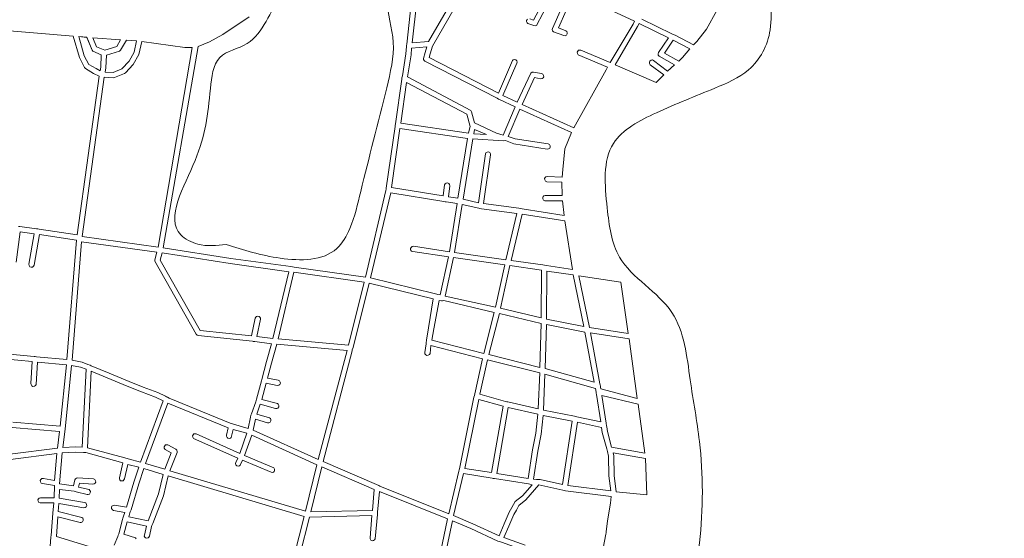
# Model space of a CAD drawing. Units: millimetres. Extents: x 237.3 to 280.5, y 75.5 to 94.5.
# Drawn here: x 265 to 266.9, y 84.4 to 85.4 of the extents above; entities that cross this region are included whole.
import ezdxf

# ---------------------------------------------------------------- set-up
doc = ezdxf.new("R2010")
doc.units = ezdxf.units.MM
doc.layers.add('cerros', color=3, linetype='Continuous', lineweight=20)
doc.layers.add('Trama', color=7, linetype='Continuous', lineweight=0)

msp = doc.modelspace()

# ---------------------------------------------------------------- linework, layer by layer
at = {"layer": 'cerros', "ltscale": 200}
msp.add_open_spline([(269.4416, 86.3971), (269.343, 86.3572), (269.2955, 86.362), (269.1577, 86.3347), (269.1048, 86.0448), (268.9616, 85.9985), (268.7575, 85.9161), (268.84, 85.7499), (268.8218, 85.7442), (268.7504, 85.6894), (268.6769, 85.7076), (268.6182, 85.6459), (268.5153, 85.694), (268.3682, 85.7009), (268.2645, 85.6458), (268.1523, 85.5863), (268.0474, 85.5027), (267.9702, 85.3801), (267.9225, 85.2337), (267.7925, 85.1505), (267.819, 85.0186), (267.7644, 84.9419), (267.6597, 84.8624), (267.7046, 84.7039), (267.5809, 84.592), (267.5884, 84.4892), (267.5175, 84.4326), (267.4219, 84.4502), (267.2787, 84.4711), (267.2288, 84.3299), (267.1062, 84.2799), (267.0963, 84.1868), (267.0571, 84.0862), (266.9588, 84.0565), (266.8699, 83.9767), (266.7548, 84.0231), (266.7032, 83.9334), (266.6141, 83.8927), (266.5332, 83.9826), (266.4603, 84.0915), (266.3132, 84.1096), (266.2542, 84.2429), (266.2834, 84.3878), (266.2835, 84.5441), (266.2556, 84.6894), (266.2423, 84.8321), (266.1122, 84.9003), (266.0967, 85.0256), (266.0857, 85.1477), (266.2013, 85.2076), (266.2898, 85.2419), (266.38, 85.28), (266.4263, 85.3653), (266.4025, 85.4606), (266.4801, 85.5028), (266.5396, 85.4603), (266.6122, 85.4776), (266.683, 85.4165), (266.7642, 85.4894), (266.7537, 85.6011), (266.8745, 85.6448), (266.9318, 85.7118), (266.9995, 85.7706), (267.0681, 85.7022), (267.1253, 85.6364), (267.2392, 85.626), (267.3133, 85.7021), (267.4044, 85.7146), (267.5103, 85.738), (267.4834, 85.831), (267.5607, 85.8568), (267.6448, 85.847), (267.6947, 85.9898), (267.6078, 86.0989), (267.4945, 86.1934), (267.5301, 86.3443), (267.5325, 86.4748), (267.6, 86.4516), (267.7175, 86.6813), (267.8523, 86.6417), (268.1507, 86.6174), (267.9736, 86.8846), (267.994, 87.0068), (268.1177, 87.0768), (268.0902, 87.1964), (268.1662, 87.2808), (268.093, 87.3871), (268.0001, 87.4472), (267.8269, 87.4129), (267.8829, 87.5554), (267.8589, 87.6536), (267.7318, 87.6837), (267.8298, 87.7737), (267.756, 87.8861), (267.875, 87.865), (267.9642, 87.856), (267.9941, 87.7177), (268.131, 87.7564), (268.2057, 87.6674), (268.2944, 87.6194), (268.2937, 87.5229), (268.3909, 87.5084), (268.4398, 87.5952), (268.4557, 87.6963), (268.5385, 87.7713), (268.64, 87.8371), (268.6476, 87.9614), (268.7072, 88.0372), (268.7558, 88.1441), (268.6873, 88.2576), (268.703, 88.5224), (268.8664, 88.3723), (268.9937, 88.4072), (269.2009, 88.3347), (269.1656, 88.4959), (269.1349, 88.5921), (269.2373, 88.6367), (269.1933, 88.7461), (269.1472, 88.8136), (269.0689, 88.8436), (269.0565, 88.949), (268.8182, 89.0876), (269.109, 88.9507), (269.2071, 89.1317), (269.0476, 89.1662), (269.0284, 89.3275), (268.866, 89.2672), (268.8931, 89.3855), (268.8018, 89.3869), (268.8535, 89.5032), (268.7448, 89.541), (268.6481, 89.597), (268.693, 89.6842), (268.7143, 89.8114), (268.8612, 89.7213), (268.9087, 89.8407), (268.8834, 89.9891), (268.6787, 89.9457), (268.5702, 90.0607), (268.4626, 90.1521), (268.343, 90.1212), (268.2249, 90.0596), (268.1163, 90.1565), (267.9759, 90.1331), (267.8491, 90.1881), (267.735, 90.2544), (267.5962, 90.2226), (267.5659, 90.3587), (267.4495, 90.3444), (267.3262, 90.3392), (267.2845, 90.476), (267.131, 90.4994), (266.9915, 90.6306), (267.0333, 90.826), (267.1276, 90.9551), (267.0796, 91.0756), (267.0406, 91.188), (267.1132, 91.2952), (267.1763, 91.4178), (267.1623, 91.545), (267.1001, 91.6857), (267.2483, 91.7436), (267.2458, 91.9251), (267.4311, 91.9645), (267.4875, 92.1337), (267.3851, 92.216), (267.3985, 92.3301), (267.3179, 92.4928), (267.1439, 92.4451), (266.9363, 92.4914), (266.9602, 92.3095), (266.877, 92.2113), (266.7835, 92.1578), (266.688, 92.1018), (266.567, 92.1463), (266.4521, 92.0238), (266.272, 92.0833), (266.2008, 91.9455), (266.1403, 91.8782), (266.0358, 91.8557), (266.0429, 91.7326), (265.9675, 91.6517), (265.9735, 91.538), (265.8902, 91.474), (265.8686, 91.354), (265.9059, 91.2358), (265.8531, 91.0726), (265.6985, 91.0576), (265.523, 91.0631), (265.4566, 90.8418), (265.5572, 90.653), (265.3891, 90.4957), (265.1869, 90.5352), (265.0976, 90.6759), (264.9866, 90.8084), (264.8379, 90.783), (264.7059, 90.755), (264.5989, 90.6999), (264.4336, 90.7682), (264.4734, 90.5539), (264.283, 90.6742), (264.4056, 90.818), (264.5525, 90.883), (264.5129, 91.0695), (264.6423, 91.0938), (264.7029, 91.1818), (264.6476, 91.2676), (264.5395, 91.2965), (264.5283, 91.4439), (264.4355, 91.5548), (264.5126, 91.7119), (264.6347, 91.6716), (264.7022, 91.7621), (264.7585, 91.8451), (264.8642, 91.9221), (264.8293, 92.0484), (264.7877, 92.1709), (264.8969, 92.2363), (264.9075, 92.3505), (264.842, 92.4527), (264.7238, 92.4991), (264.5866, 92.4649), (264.4677, 92.3731), (264.3415, 92.2907), (264.1762, 92.1881), (264.0594, 92.3334), (264.0513, 92.4923), (264.1516, 92.5923), (264.2454, 92.7947), (264.0383, 92.8111), (263.9855, 92.969), (263.7631, 92.957), (263.7845, 92.8159), (263.734, 92.7302), (263.6119, 92.7182), (263.5865, 92.8387), (263.606, 92.9432), (263.5145, 93.003), (263.4579, 93.1266), (263.5886, 93.2182), (263.6358, 93.3914), (263.8105, 93.5151), (263.9174, 93.6915), (263.8778, 93.8365), (263.7323, 93.9364), (263.5904, 94.139), (263.5393, 94.3509), (263.512, 94.4548), (263.51, 94.4625)], degree=3, knots=[94.592735, 94.592735, 94.592735, 94.592735, 144.965118, 270.280211, 422.463648, 559.152176, 700.734161, 792.355377, 903.646134, 972.198638, 1042.730769, 1103.024556, 1191.661945, 1332.726204, 1470.588032, 1575.350967, 1704.303149, 1865.047138, 1995.934603, 2158.701607, 2252.524275, 2354.923677, 2421.164821, 2626.336309, 2750.488242, 2860.938721, 2951.865097, 3063.769696, 3163.345718, 3333.135642, 3420.970161, 3526.487083, 3584.135322, 3733.081397, 3801.374731, 3924.519511, 4011.562988, 4074.64189, 4183.56394, 4311.969409, 4469.113793, 4560.735009, 4707.164173, 4900.295998, 5018.657256, 5152.122092, 5297.080229, 5393.606548, 5517.065673, 5617.811674, 5738.550003, 5811.928939, 5898.356169, 6005.156285, 6057.537752, 6113.101384, 6201.738773, 6259.419542, 6355.458171, 6433.543293, 6567.070424, 6662.385489, 6717.631126, 6793.983834, 6893.696907, 6987.59805, 7090.038051, 7180.964427, 7280.521832, 7321.489163, 7421.046586, 7444.476197, 7570.157209, 7722.011016, 7855.510422, 7964.004863, 8140.456373, 8270.017443, 8395.758434, 8575.422627, 8688.089888, 8805.285931, 8931.629313, 9056.100205, 9156.279657, 9250.840358, 9342.461605, 9481.29532, 9593.199984, 9710.396031, 9797.407676, 9881.86255, 9974.406174, 10062.971572, 10127.403107, 10232.989208, 10330.417893, 10448.874481, 10549.620483, 10657.262359, 10725.770596, 10785.502753, 10885.201927, 10977.745551, 11089.600638, 11201.462654, 11318.081414, 11425.540382, 11488.58087, 11646.558679, 11837.107054, 11954.965326, 12114.086983, 12266.492076, 12401.226476, 12465.869655, 12540.390921, 12652.967897, 12736.175367, 12791.421004, 12877.848167, 13043.664891, 13231.922505, 13347.376438, 13448.12244, 13605.655939, 13693.711788, 13773.319885, 13817.922816, 13888.152571, 14020.900307, 14087.663833, 14182.938039, 14266.745154, 14401.592653, 14474.938217, 14586.41649, 14778.278396, 14929.397455, 15047.971512, 15166.4281, 15270.214706, 15414.865905, 15526.310509, 15674.480058, 15811.585013, 15917.666144, 16018.384663, 16118.6462, 16218.907807, 16356.083142, 16450.70151, 16657.705063, 16834.83581, 16997.884717, 17088.744726, 17202.383358, 17330.756446, 17446.052954, 17604.503553, 17711.30368, 17823.165722, 17973.114497, 18156.984236, 18301.773731, 18381.399262, 18506.514671, 18619.110138, 18855.226816, 18978.371526, 19116.12776, 19250.898178, 19348.360933, 19437.566665, 19566.429666, 19673.935693, 19883.726297, 19987.960211, 20091.548259, 20149.229091, 20273.252298, 20377.962262, 20467.490889, 20581.156175, 20659.241334, 20811.856071, 20950.984694, 21090.206284, 21232.72001, 21429.676776, 21630.035678, 21808.110359, 21973.780147, 22172.669056, 22292.805962, 22450.956011, 22571.703627, 22698.14205, 22815.290245, 22930.279475, 23045.780639, 23181.927045, 23364.090159, 23488.242093, 23614.924444, 23683.190713, 23769.617943, 23867.08066, 23985.596245, 24152.174746, 24275.66124, 24369.562382, 24464.877448, 24569.111362, 24685.32176, 24802.95611, 24926.415197, 25013.451751, 25131.812971, 25221.16789, 25360.380122, 25474.10643, 25626.811924, 25795.721672, 25945.843329, 26117.928012, 26223.43532, 26394.101025, 26551.692781, 26703.619786, 26832.025283, 27008.62253, 27109.654552, 27194.082105, 27282.137955, 27395.180617, 27489.003285, 27576.03981, 27694.555432, 27819.842905, 27979.615018, 28211.599843, 28436.858085, 28534.970851, 28622.014379, 28947.131026, 29241.46938, 29264.996832, 29264.996832, 29264.996832, 29264.996832], dxfattribs=at)
msp.add_spline([(265.3636, 84.9476), (265.4679, 84.9211), (265.5768, 84.9397), (265.6017, 84.9781), (265.623, 85.0497), (265.6731, 85.2494), (265.6857, 85.3372), (265.6731, 85.4251), (265.6648, 85.4921), (265.5991, 85.4806), (265.4699, 85.425), (265.4038, 85.335), (265.3513, 85.308), (265.3332, 85.248), (265.3036, 85.1096), (265.2762, 84.9659), (265.3088, 84.9481), (265.3636, 84.9476)], degree=3, dxfattribs=at)
at = {"layer": 'Trama', "linetype": 'Continuous'}
for points in [[(265.7221, 85.3361), (265.7399, 85.4975), (265.7402, 85.4995), (265.7447, 85.5349), (265.7751, 85.5304), (265.7777, 85.5299), (265.7801, 85.5294), (265.8252, 85.5218), (265.8274, 85.5213), (265.8477, 85.5147), (265.8553, 85.5137), (265.7534, 85.3391)], [(266.1925, 85.2597), (266.1134, 85.2941), (266.1567, 85.3675), (266.16, 85.3735), (266.2164, 85.3457), (266.1972, 85.3174), (266.1964, 85.3153), (266.1966, 85.3128), (266.1981, 85.3103), (266.2282, 85.2941), (266.2147, 85.2815), (266.1876, 85.3022), (266.1853, 85.3032), (266.1827, 85.3027), (266.1806, 85.3012), (266.1795, 85.2992), (266.1797, 85.2966), (266.1812, 85.2941), (266.2071, 85.2744)], [(265.1204, 85.2825), (265.1128, 85.2865), (265.0989, 85.2946), (265.0901, 85.3113), (265.0795, 85.3482), (265.095, 85.3467), (265.1049, 85.3224), (265.1064, 85.3204), (265.1227, 85.3133), (265.1217, 85.2895)], [(265.1204, 85.2825), (265.1128, 85.2865), (265.0989, 85.2946), (265.0901, 85.3113), (265.0795, 85.3482), (265.0949, 85.3472), (265.1049, 85.3224), (265.1064, 85.3204), (265.1226, 85.3133), (265.1217, 85.2895)], [(265.1299, 85.3224), (265.1135, 85.3285), (265.1063, 85.3462), (265.1596, 85.3422), (265.1527, 85.3295)], [(265.2322, 84.9425), (265.0857, 84.9627), (265.1285, 85.2698), (265.1461, 85.2688), (265.1481, 85.2693), (265.1675, 85.2774), (265.1693, 85.2784), (265.1842, 85.2946), (265.1954, 85.3138), (265.2009, 85.3391), (265.284, 85.3275), (265.2981, 85.3275)], [(265.1454, 85.2789), (265.1301, 85.2799), (265.1317, 85.288), (265.1327, 85.3128), (265.1578, 85.3204), (265.1601, 85.3224), (265.1717, 85.3412), (265.1908, 85.3401), (265.1862, 85.3184), (265.1763, 85.3012), (265.1626, 85.286)], [(265.8973, 85.1585), (265.8845, 85.162), (265.8426, 85.1818), (265.8367, 85.2035), (265.8351, 85.2061), (265.7129, 85.2708), (265.7201, 85.3133), (265.7211, 85.326), (265.7503, 85.3285), (265.747, 85.3179), (265.7442, 85.3062), (265.7441, 85.3042), (265.7452, 85.3022), (265.7465, 85.3007), (265.8861, 85.2293), (265.8886, 85.2278), (265.8907, 85.2268), (265.9206, 85.2126)], [(266.2362, 85.3012), (266.2087, 85.3164), (266.2255, 85.3412), (266.2572, 85.325), (266.2435, 85.3083), (266.2419, 85.3067)], [(265.8309, 85.162), (265.7001, 85.1813), (265.7113, 85.2597), (265.8275, 85.1985), (265.834, 85.1752), (265.8335, 85.1732)], [(266.0152, 85.0037), (265.9345, 85.0163), (265.9312, 85.0168), (265.928, 85.0173), (265.8598, 85.0265), (265.8733, 85.1206), (265.8731, 85.1226), (265.8716, 85.1251), (265.8692, 85.1261), (265.8666, 85.1256), (265.8644, 85.1241), (265.8633, 85.1221), (265.8499, 85.028), (265.8202, 85.0351), (265.839, 85.1509), (265.8975, 85.1474), (265.9018, 85.1479), (265.918, 85.1413), (265.9826, 85.1312), (265.9851, 85.1317), (265.9873, 85.1332), (265.9884, 85.1352), (265.9881, 85.1378), (265.9867, 85.1403), (265.9843, 85.1413), (265.9207, 85.1514), (265.907, 85.1555), (265.9297, 85.2086), (266.0293, 85.1631), (266.0164, 85.1322), (266.0124, 85.0922), (266.011, 85.0776), (265.9826, 85.0786), (265.98, 85.0781), (265.9786, 85.0765), (265.9775, 85.0745), (265.9777, 85.072), (265.9792, 85.0695), (265.9816, 85.0684), (266.0106, 85.0674), (266.011, 85.0421), (265.9788, 85.0421), (265.9762, 85.0416), (265.9749, 85.0401), (265.9738, 85.0381), (265.974, 85.0356), (265.9755, 85.033), (265.9779, 85.032), (266.0117, 85.032)], [(265.8102, 85.0371), (265.792, 85.0396), (265.7945, 85.0609), (265.7943, 85.0629), (265.7928, 85.0654), (265.7904, 85.0664), (265.7878, 85.0659), (265.7856, 85.0644), (265.7845, 85.0624), (265.782, 85.0411), (265.6826, 85.0573), (265.6986, 85.1712), (265.8289, 85.1519)], [(265.8652, 85.1595), (265.8409, 85.161), (265.8424, 85.1691)], [(265.7762, 84.8504), (265.7718, 84.8514), (265.7698, 84.8519), (265.767, 84.8524), (265.6419, 84.8833), (265.6807, 85.0472), (265.783, 85.0305), (265.7855, 85.03), (265.788, 85.0295), (265.8086, 85.0265), (265.7939, 84.9334), (265.7247, 84.944), (265.7222, 84.9435), (265.7201, 84.942), (265.7189, 84.9399), (265.7192, 84.9374), (265.7207, 84.9349), (265.7231, 84.9339), (265.792, 84.9237)], [(265.903, 84.9182), (265.8039, 84.9323), (265.8186, 85.0249), (265.8507, 85.0173), (265.8529, 85.0168), (265.8557, 85.0163), (265.9242, 85.0072)], [(266.031, 84.8995), (265.9813, 84.907), (265.9774, 84.9075), (265.9742, 84.9081), (265.913, 84.9167), (265.9342, 85.0062), (266.0166, 84.9931)], [(265.4061, 84.5928), (265.3774, 84.6009), (265.3713, 84.603), (265.2539, 84.6515), (265.2502, 84.6531), (265.2483, 84.6541), (265.2465, 84.6551), (265.2315, 84.6622), (265.2037, 84.6723), (265.1764, 84.6834), (265.1381, 84.6996), (265.1034, 84.7138), (265.1011, 84.7148), (265.0967, 84.7163), (265.0861, 84.7208), (265.0665, 84.7244), (265.0848, 84.9526), (265.23, 84.9329), (265.2261, 84.9182), (265.226, 84.9156), (265.3057, 84.7745), (265.3075, 84.7725), (265.3095, 84.772), (265.414, 84.7613), (265.4159, 84.7608), (265.4189, 84.7603), (265.4509, 84.7563), (265.4411, 84.7219), (265.4322, 84.687), (265.4315, 84.6844), (265.4222, 84.6495), (265.4214, 84.647), (265.4206, 84.6445), (265.4122, 84.6212), (265.4113, 84.6186), (265.4104, 84.6146)], [(265.4536, 84.7664), (265.4226, 84.7704), (265.4295, 84.8033), (265.4295, 84.8053), (265.4284, 84.8074), (265.427, 84.8089), (265.4245, 84.8094), (265.422, 84.8089), (265.4206, 84.8074), (265.4196, 84.8053), (265.4125, 84.7714), (265.3132, 84.7816), (265.2364, 84.9172), (265.2402, 84.9313), (265.371, 84.9106), (265.4843, 84.8949)], [(265.8829, 84.8266), (265.786, 84.8478), (265.8021, 84.9222), (265.9007, 84.9081)], [(265.5991, 84.7532), (265.4638, 84.7654), (265.4943, 84.8939), (265.6297, 84.8747)], [(265.9711, 84.8059), (265.8927, 84.8246), (265.9107, 84.907), (265.9716, 84.8979)], [(266.0531, 84.7897), (265.9812, 84.8033), (265.9816, 84.8964), (266.0328, 84.8888)], [(265.7926, 84.4284), (265.6599, 84.4815), (265.6577, 84.4826), (265.6533, 84.4846), (265.5504, 84.5291), (265.6062, 84.7426), (265.6067, 84.7446), (265.6084, 84.7492), (265.6395, 84.8732), (265.7627, 84.8428), (265.7537, 84.7871), (265.7497, 84.7628), (265.7491, 84.7578), (265.7489, 84.7558), (265.7465, 84.7391), (265.7468, 84.737), (265.7483, 84.7345), (265.7507, 84.7335), (265.7533, 84.734), (265.7555, 84.7355), (265.7566, 84.7376), (265.7584, 84.7527), (265.8577, 84.7274), (265.8427, 84.6596), (265.842, 84.6566), (265.8412, 84.6531), (265.8131, 84.5149), (265.8127, 84.5129), (265.8121, 84.5104)], [(266.1386, 84.776), (266.0638, 84.7876), (266.0435, 84.8873), (266.1247, 84.8747)], [(265.8601, 84.7376), (265.7599, 84.7628), (265.7637, 84.7851), (265.774, 84.8398), (265.7787, 84.8387), (265.7809, 84.8387), (265.7833, 84.8398), (265.8805, 84.8165)], [(265.9684, 84.7107), (265.8698, 84.7355), (265.8902, 84.8145), (265.9709, 84.7952)], [(266.0733, 84.6819), (265.9785, 84.7082), (265.981, 84.7932), (266.0553, 84.7785)], [(266.1562, 84.6505), (266.0859, 84.6692), (266.0854, 84.6723), (266.085, 84.6743), (266.0846, 84.6768), (266.0842, 84.6789), (266.0659, 84.777), (266.1402, 84.7654)], [(265.5411, 84.5331), (265.4157, 84.5898), (265.4199, 84.6106), (265.4435, 84.604), (265.4457, 84.604), (265.4481, 84.605), (265.4496, 84.6075), (265.4498, 84.61), (265.4487, 84.6121), (265.4474, 84.6136), (265.4227, 84.6207), (265.4294, 84.6394), (265.4588, 84.6313), (265.461, 84.6313), (265.4634, 84.6323), (265.4649, 84.6348), (265.4651, 84.6374), (265.464, 84.6394), (265.4627, 84.6409), (265.4324, 84.649), (265.4408, 84.6799), (265.4621, 84.6758), (265.4648, 84.6763), (265.4669, 84.6779), (265.4681, 84.6799), (265.4678, 84.6824), (265.4663, 84.6849), (265.464, 84.6859), (265.4434, 84.69), (265.4509, 84.7188), (265.4613, 84.7553), (265.5965, 84.7431)], [(265.9653, 84.6308), (265.9065, 84.6439), (265.9044, 84.6445), (265.9018, 84.645), (265.8529, 84.6591), (265.8674, 84.7254), (265.9681, 84.7001)], [(265.0487, 84.5559), (265.053, 84.5913), (265.0655, 84.7143), (265.0827, 84.7112), (265.0934, 84.7072), (265.0862, 84.5569), (265.0734, 84.5574)], [(265.1984, 84.5281), (265.1745, 84.5342), (265.1682, 84.5362), (265.0962, 84.5554), (265.1033, 84.7031), (265.1342, 84.6905), (265.1725, 84.6743), (265.2, 84.6632), (265.2273, 84.6531), (265.2421, 84.646)], [(266.0858, 84.6055), (266.0398, 84.6156), (266.0375, 84.6161), (266.0349, 84.6166), (265.9754, 84.6283), (265.9781, 84.6976), (266.0756, 84.6697), (266.0766, 84.6627), (266.0769, 84.6606), (266.0772, 84.6586)], [(265.8753, 84.5078), (265.8236, 84.5159), (265.8507, 84.649), (265.8973, 84.6359)], [(266.1709, 84.5453), (266.1067, 84.5569), (266.0986, 84.5868), (266.0972, 84.5959), (266.097, 84.5979), (266.0964, 84.603), (266.0879, 84.6561), (266.1578, 84.6394)], [(265.5166, 84.4335), (265.2551, 84.5114), (265.2688, 84.5463), (265.2692, 84.5483), (265.2685, 84.5509), (265.2666, 84.5529), (265.2513, 84.561), (265.2489, 84.5615), (265.2464, 84.561), (265.2451, 84.5595), (265.244, 84.5574), (265.2442, 84.5549), (265.2457, 84.5524), (265.2578, 84.5458), (265.2453, 84.5144), (265.208, 84.5256), (265.251, 84.6419), (265.3674, 84.5939), (265.3642, 84.5797), (265.3642, 84.5777), (265.3653, 84.5756), (265.3666, 84.5741), (265.3692, 84.5736), (265.3717, 84.5741), (265.3731, 84.5756), (265.3741, 84.5777), (265.377, 84.5908), (265.4035, 84.5837), (265.3898, 84.5448), (265.306, 84.5822), (265.3039, 84.5827), (265.3014, 84.5822), (265.3, 84.5807), (265.2989, 84.5787), (265.2992, 84.5762), (265.3006, 84.5736), (265.3861, 84.5357), (265.382, 84.5271), (265.3815, 84.5251), (265.3822, 84.5225), (265.384, 84.5205), (265.3866, 84.52), (265.3891, 84.5205), (265.3905, 84.522), (265.3952, 84.5316), (265.4501, 84.5084), (265.4521, 84.5078), (265.4546, 84.5084), (265.4559, 84.5099), (265.457, 84.5119), (265.4568, 84.5144), (265.4553, 84.5169), (265.3991, 84.5407), (265.413, 84.5802), (265.5386, 84.523)], [(265.9457, 84.4962), (265.8854, 84.5058), (265.9072, 84.6333), (265.9646, 84.6202), (265.9608, 84.5837), (265.9542, 84.5514)], [(266.0121, 84.4846), (265.9686, 84.4942), (265.9655, 84.4947), (265.962, 84.4947), (265.9559, 84.4952), (265.9641, 84.5493), (265.9708, 84.5817), (265.9746, 84.6181), (266.0306, 84.607)], [(266.1054, 84.4724), (266.0221, 84.4831), (266.0406, 84.605), (266.0874, 84.5949), (266.0886, 84.5853), (266.0972, 84.5534), (266.0978, 84.5509), (266.0985, 84.5483), (266.1008, 84.5397), (266.1014, 84.5018)], [(266.1747, 84.4648), (266.1156, 84.4709), (266.1115, 84.5023), (266.1109, 84.5402), (266.1095, 84.5458), (266.172, 84.5347)], [(265.2129, 84.4147), (265.1758, 84.4228), (265.178, 84.4299), (265.1787, 84.432), (265.1804, 84.436), (265.1953, 84.4861), (265.2046, 84.5154), (265.2422, 84.5043), (265.2333, 84.4669)], [(265.5266, 84.432), (265.548, 84.519), (265.6491, 84.4755), (265.6455, 84.435)], [(265.8896, 84.3859), (265.8394, 84.4092), (265.802, 84.4249), (265.8214, 84.5058), (265.8761, 84.4972), (265.8786, 84.4967), (265.8811, 84.4962), (265.9467, 84.4861), (265.9492, 84.4856), (265.9532, 84.4841), (265.9349, 84.4628), (265.921, 84.4522), (265.9141, 84.4406), (265.9092, 84.4315), (265.8993, 84.4087)], [(265.7694, 84.3196), (265.7566, 84.3222), (265.7534, 84.3227), (265.75, 84.3232), (265.6422, 84.3338), (265.6386, 84.3338), (265.6357, 84.3343), (265.5057, 84.3485), (265.5242, 84.4218), (265.6446, 84.4249), (265.6409, 84.3819), (265.6412, 84.3798), (265.6427, 84.3773), (265.645, 84.3763), (265.6477, 84.3768), (265.6498, 84.3783), (265.6509, 84.3803), (265.655, 84.4269), (265.6552, 84.4289), (265.6554, 84.4315), (265.6589, 84.4714), (265.7903, 84.4188)], [(265.9146, 84.2999), (265.7794, 84.3176), (265.7998, 84.4147), (265.8353, 84.4001), (265.8875, 84.3758), (265.8901, 84.3748), (265.8922, 84.3743), (265.8943, 84.3738), (265.9355, 84.3591)]]:
    msp.add_lwpolyline(points, close=True, dxfattribs=at)
for points in [[(266.0561, 85.4221), (266.1509, 85.3781), (266.1479, 85.3725), (266.104, 85.2981), (266.0475, 85.3219), (266.0455, 85.3224), (266.043, 85.3219), (266.0417, 85.3204), (266.0405, 85.3184), (266.0408, 85.3159), (266.0423, 85.3133), (266.099, 85.2895), (266.0961, 85.2845), (266.0335, 85.1722), (265.9339, 85.2177), (265.9579, 85.2693), (265.9698, 85.2668), (265.9725, 85.2673), (265.9746, 85.2688), (265.9757, 85.2708), (265.9755, 85.2734), (265.974, 85.2759), (265.9717, 85.2769), (265.9559, 85.2799), (265.9532, 85.2794), (265.9511, 85.2779), (265.9247, 85.2218), (265.8972, 85.2349), (265.924, 85.2971), (265.9244, 85.2992), (265.9237, 85.3017), (265.9219, 85.3037), (265.9193, 85.3042), (265.9168, 85.3037), (265.9154, 85.3022), (265.8884, 85.2395), (265.7549, 85.3078), (265.7566, 85.3148), (265.7613, 85.33), (265.8656, 85.5112)], [(265.7295, 85.4955), (265.7116, 85.3336), (265.7113, 85.331), (265.7112, 85.329), (265.7101, 85.3148), (265.7034, 85.2729), (265.7022, 85.2688), (265.7019, 85.2663), (265.6898, 85.1798), (265.6894, 85.1772), (265.6891, 85.1752), (265.6722, 85.0563), (265.6719, 85.0543), (265.6714, 85.0517), (265.6321, 84.8848), (265.4946, 84.904), (265.4881, 84.905), (265.3725, 84.9207), (265.2423, 84.9409), (265.3098, 85.3295), (265.3317, 85.3381), (265.3572, 85.3523), (265.4079, 85.3862)], [(266.0251, 85.4373), (265.9927, 85.3639), (265.9923, 85.3619), (265.9929, 85.3594), (265.9948, 85.3573), (266.0144, 85.3503), (266.0171, 85.3498), (266.0194, 85.3508), (266.0209, 85.3533), (266.0212, 85.3558), (266.0201, 85.3578), (266.0187, 85.3594), (266.0041, 85.3649), (266.0339, 85.4327)], [(265.9443, 85.3821), (265.9428, 85.3796), (265.9426, 85.3771), (265.9437, 85.3751), (265.945, 85.3735), (265.9566, 85.3695), (265.9593, 85.369), (265.9616, 85.37), (265.9865, 85.416)], [(265.9775, 85.4206), (265.956, 85.3801), (265.9493, 85.3826)], [(266.3097, 85.3988), (266.2897, 85.3629), (266.2712, 85.3391), (266.2643, 85.3326), (266.2292, 85.3508), (266.227, 85.3518), (266.2228, 85.3538), (266.165, 85.3821)], [(264.892, 85.3639), (265.0687, 85.3492), (265.0806, 85.3078), (265.0907, 85.2885), (265.0925, 85.2865), (265.1077, 85.2774), (265.1186, 85.2718), (265.076, 84.9662), (265.003, 84.9769), (265.0004, 84.9774), (264.998, 84.9779), (264.9655, 84.9819), (264.963, 84.9824)], [(264.9589, 84.9136), (264.9665, 84.9718), (264.9937, 84.9678), (264.9834, 84.9096), (264.9836, 84.907), (264.9851, 84.9045), (264.9875, 84.9035), (264.9901, 84.904), (264.9923, 84.9055), (264.9934, 84.9075), (265.0037, 84.9667), (265.0749, 84.9556), (265.0564, 84.7259), (264.9982, 84.731), (264.9953, 84.7315), (264.9932, 84.7315), (264.9321, 84.7376)], [(264.9345, 84.7269), (264.9895, 84.7219), (264.987, 84.6794), (264.9873, 84.6773), (264.9888, 84.6748), (264.9911, 84.6738), (264.9938, 84.6743), (264.9959, 84.6758), (264.997, 84.6779), (264.9996, 84.7208), (265.0555, 84.7158), (265.0435, 84.5974), (264.9521, 84.605)], [(264.9508, 84.5949), (265.0423, 84.5873), (265.0384, 84.5549), (264.9463, 84.5433)], [(264.9475, 84.5331), (265.0374, 84.5443), (265.0329, 84.4927), (265.0111, 84.4967), (265.0084, 84.4962), (265.0062, 84.4947), (265.0051, 84.4927), (265.0054, 84.4901), (265.0069, 84.4876), (265.0092, 84.4866), (265.0326, 84.4826), (265.0317, 84.4593), (265.0057, 84.4593), (265.0031, 84.4588), (265.0018, 84.4572), (265.0007, 84.4552), (265.0009, 84.4527), (265.0024, 84.4502), (265.0048, 84.4492), (265.031, 84.4492), (265.0291, 84.4294), (265.0261, 84.3864), (265.0254, 84.3839), (265.0223, 84.3373)], [(265.1164, 84.3601), (265.0362, 84.3849), (265.0388, 84.4223), (265.0819, 84.4117), (265.084, 84.4117), (265.0863, 84.4127), (265.0878, 84.4153), (265.0881, 84.4178), (265.087, 84.4198), (265.0856, 84.4213), (265.0396, 84.433), (265.0411, 84.4481), (265.0889, 84.4401), (265.0915, 84.4406), (265.0937, 84.4421), (265.0948, 84.4441), (265.0945, 84.4466), (265.093, 84.4492), (265.0907, 84.4502), (265.0417, 84.4588), (265.0422, 84.475), (265.0703, 84.4719), (265.0722, 84.4714), (265.0742, 84.4709), (265.0954, 84.4653), (265.0975, 84.4653), (265.0999, 84.4664), (265.1014, 84.4689), (265.1017, 84.4714), (265.1005, 84.4734), (265.0992, 84.475), (265.0789, 84.48), (265.0807, 84.4871), (265.1067, 84.4856), (265.1088, 84.4861), (265.111, 84.4876), (265.1121, 84.4896), (265.1118, 84.4922), (265.1104, 84.4947), (265.108, 84.4957), (265.0772, 84.4977), (265.0751, 84.4972), (265.0729, 84.4957), (265.0719, 84.4937), (265.069, 84.482), (265.0425, 84.4861), (265.0476, 84.5458), (265.0731, 84.5473), (265.0884, 84.5463), (265.0927, 84.5468), (265.1643, 84.5266), (265.1577, 84.4977), (265.1577, 84.4957), (265.1588, 84.4937), (265.1601, 84.4922), (265.1626, 84.4917), (265.1652, 84.4922), (265.1665, 84.4937), (265.1676, 84.4957), (265.174, 84.5235), (265.1949, 84.5185), (265.1856, 84.4891), (265.1713, 84.4411), (265.1483, 84.4451), (265.1456, 84.4446), (265.1434, 84.4431), (265.1423, 84.4411), (265.1426, 84.4385), (265.1441, 84.436), (265.1464, 84.435), (265.1681, 84.4309), (265.1657, 84.4239), (265.1642, 84.4198), (265.1636, 84.4173), (265.1563, 84.3895), (265.1556, 84.3869), (265.1547, 84.3849), (265.1477, 84.3682)], [(265.1903, 84.3803), (265.189, 84.3819), (265.1665, 84.3889), (265.1729, 84.4127), (265.2099, 84.4046), (265.2058, 84.3874), (265.2057, 84.3854), (265.2068, 84.3834), (265.2082, 84.3819), (265.2107, 84.3814), (265.2132, 84.3819), (265.2146, 84.3834), (265.2156, 84.3854), (265.2195, 84.4036), (265.22, 84.4056), (265.2219, 84.4097), (265.2428, 84.4633), (265.2519, 84.5013), (265.5142, 84.4233), (265.4949, 84.347)], [(265.94, 84.3682), (265.8988, 84.3824), (265.9086, 84.4046), (265.9182, 84.4269), (265.923, 84.4355), (265.928, 84.4446), (265.9415, 84.4552), (265.9665, 84.4841), (266.0129, 84.474), (266.0152, 84.4734), (266.0179, 84.4729), (266.1057, 84.4618), (266.1044, 84.4486), (266.0985, 84.4147), (266.0962, 84.3935), (266.096, 84.3915), (266.0955, 84.3889), (266.0875, 84.3485)]]:
    msp.add_lwpolyline(points, dxfattribs=at)

doc.saveas('drawing.dxf')
